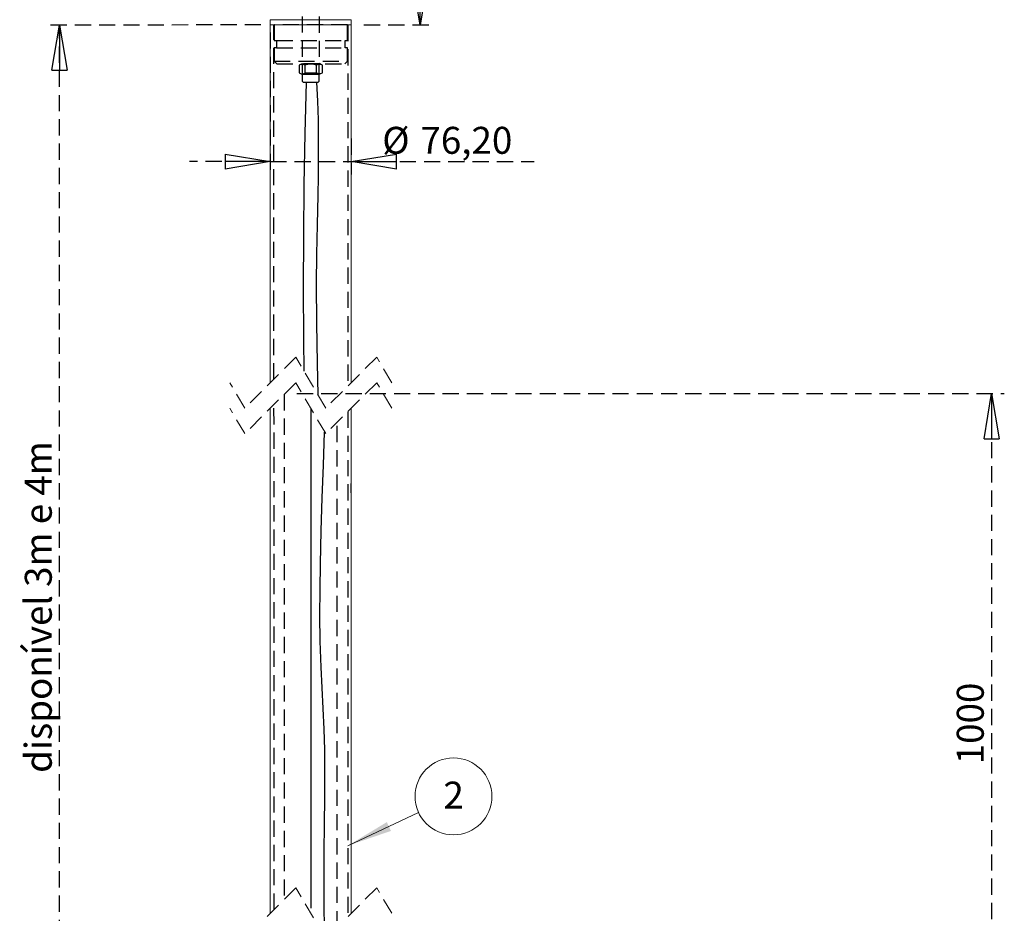
# Model space of a CAD drawing. Units: millimetres. Extents: x 0 to 355, y -7 to 302.
# Drawn here: x 55 to 132, y 169 to 239 of the extents above; entities that cross this region are included whole.
import ezdxf

# ---------------------------------------------------------------- set-up
doc = ezdxf.new("R2010")
doc.units = ezdxf.units.MM
doc.linetypes.add('SLD-Sólida', pattern=[0, 0])
doc.linetypes.add('SLD-Tracejada', pattern=[1.905, 1.27, -0.635])
doc.layers.add('TRAÇO', color=7, linetype='SLD-Tracejada')
doc.styles.add('SLDTEXTSTYLE3', font='ARIAL.TTF', dxfattribs={"width": 0.948})
doc.dimstyles.new('SLDDIMSTYLE1', dxfattribs={"dimtxt": 2.054655, "dimasz": 3.556, "dimexe": 0, "dimexo": 0.0625, "dimgap": 0.513664, "dimtad": 1, "dimlfac": 12, "dimrnd": 1e-09, "dimzin": 12, "dimdsep": 46, "dimtxsty": 'SLDTEXTSTYLE3', "dimblk1": 'CLOSED', "dimblk2": 'CLOSED', "dimsah": 1, "dimcen": 0.09, "dimadec": 0, "dimazin": 3, "dimtfac": 1, "dimtmove": 0, "dimatfit": 0, "dimldrblk": 'CLOSED', "dimfxl": 1, "dimfrac": 2, "dimtolj": 1, "dimtzin": 12, "dimarcsym": 0})
doc.dimstyles.new('SLDDIMSTYLE2', dxfattribs={"dimtxt": 2.054655, "dimasz": 3.556, "dimexe": 0, "dimexo": 0.0625, "dimgap": 0.513664, "dimtad": 1, "dimlfac": 12, "dimrnd": 1e-09, "dimzin": 12, "dimdsep": 46, "dimtxsty": 'SLDTEXTSTYLE3', "dimblk1": 'CLOSED', "dimblk2": 'CLOSED', "dimsah": 1, "dimcen": 0.09, "dimadec": 0, "dimazin": 3, "dimtfac": 1, "dimtofl": 0, "dimtmove": 0, "dimatfit": 3, "dimldrblk": 'CLOSED', "dimfxl": 1, "dimfrac": 2, "dimtolj": 1, "dimtzin": 12, "dimarcsym": 0})

# ---------------------------------------------------------------- blocks, each defined once
blk = doc.blocks.new('SW_BROKEN_VIEW_0')
at = {"color": 0, "linetype": 'SLD-Tracejada'}
for p, q in [((-0.668, 94.372), (-0.647, 87.372)), ((0.686, 87.372), (0.707, 93.729)), ((-2.887, 63.965), (-2.891, 91.789)), ((-2.855, 91.789), (-2.855, 90.581)), ((2.895, 91.789), (-2.855, 91.789)), ((2.895, 90.581), (2.895, 91.789)), ((2.93, 91.789), (2.93, 63.432)), ((-2.855, 90.581), (-2.668, 90.581)), ((-2.668, 90.581), (-2.668, 89.997)), ((-2.668, 90.581), (2.707, 90.581)), ((2.707, 89.997), (2.707, 90.581)), ((2.707, 90.581), (2.895, 90.581)), ((-2.668, 89.997), (-2.855, 89.997)), ((-2.855, 89.997), (-2.855, 88.956)), ((-2.668, 89.997), (2.707, 89.997)), ((2.895, 89.997), (2.707, 89.997)), ((2.895, 88.956), (2.895, 89.997)), ((-2.855, 88.956), (-2.647, 88.747)), ((-2.855, 88.956), (2.895, 88.956)), ((2.686, 88.747), (2.895, 88.956)), ((-2.647, 88.747), (2.686, 88.747)), ((-0.651, 88.747), (-0.894, 88.631)), ((-0.894, 88.631), (-0.894, 88.03)), ((0.707, 88.762), (-0.651, 88.747)), ((-0.437, 88.631), (-0.437, 88.03)), ((0.477, 88.03), (0.477, 88.631)), ((0.934, 88.631), (0.707, 88.762)), ((0.934, 88.03), (0.934, 88.631)), ((-0.894, 88.03), (-0.693, 87.914)), ((-0.693, 87.914), (-0.522, 87.914)), ((-0.693, 87.914), (0.688, 87.914)), ((-0.647, 87.372), (-0.564, 87.288)), ((-0.522, 87.914), (-0.405, 88.031)), ((-0.437, 88.03), (0.441, 88.03)), ((-0.405, 88.031), (0.477, 88.03)), ((0.477, 88.03), (0.561, 87.914)), ((0.561, 87.914), (0.688, 87.914)), ((0.603, 87.288), (0.686, 87.372)), ((0.688, 87.914), (0.934, 88.03)), ((-0.564, 87.288), (0.603, 87.288)), ((-2.064, 62.788), (-2.064, 23.116)), ((-2.86, 22.32), (-2.866, 61.986)), ((2.93, 61.432), (2.93, 21.76)), ((2.103, 20.933), (2.103, 60.605))]:
    blk.add_line(p, q, dxfattribs=at)
at = {"color": 0, "linetype": 'SLD-Sólida'}
for p, q in [((-0.334, 87.288), (-0.444, 83.256)), ((0.477, 87.288), (0.552, 85.812)), ((0.552, 85.812), (0.595, 84.335)), ((0.595, 84.335), (0.612, 82.858)), ((-0.444, 83.256), (-0.517, 79.224)), ((0.612, 82.858), (0.608, 81.38)), ((0.608, 81.38), (0.591, 79.903)), ((0.591, 79.903), (0.565, 78.426)), ((-0.517, 79.224), (-0.556, 75.192)), ((0.565, 78.426), (0.517, 76.104)), ((0.517, 76.104), (0.476, 73.783)), ((-0.556, 75.192), (-0.564, 71.159)), ((0.476, 73.783), (0.456, 71.461)), ((-0.564, 71.159), (-0.544, 67.126)), ((0.456, 71.461), (0.466, 68.351)), ((0.466, 68.351), (0.514, 65.241)), ((-0.544, 67.126), (-0.514, 64.606)), ((0.514, 65.241), (0.582, 62.739)), ((0.02, 61.697), (0.02, 39.704)), ((1.061, 59.81), (0.982, 57.229)), ((0.982, 57.229), (0.895, 54.646)), ((0.895, 54.646), (0.813, 52.062)), ((0.813, 52.062), (0.749, 49.478)), ((0.749, 49.478), (0.719, 47.447)), ((0.719, 47.447), (0.715, 45.417)), ((0.715, 45.417), (0.742, 43.387)), ((0.742, 43.387), (0.806, 41.359)), ((0.806, 41.359), (0.884, 39.736)), ((0.02, 39.704), (0.02, 22.423)), ((0.884, 39.736), (0.969, 38.114)), ((0.969, 38.114), (1.041, 36.492)), ((1.041, 36.492), (1.085, 34.869)), ((1.085, 34.869), (1.097, 33.245)), ((1.097, 33.245), (1.085, 31.118)), ((1.085, 31.118), (1.063, 28.991)), ((1.063, 28.991), (1.05, 26.864)), ((1.05, 26.864), (1.056, 23.239)), ((1.056, 23.239), (1.08, 20.219))]:
    blk.add_line(p, q, dxfattribs=at)
for centre, radius, start, end in [((-0.666, 88.254), 0.44, 58.74333, 121.25667), ((0.02, 87.17), 1.531, 72.62625, 107.37375), ((0.705, 88.254), 0.441, 58.75766, 121.24234), ((-0.65, 88.434), 0.472, 238.79287, 301.26531), ((0.036, 89.559), 1.59, 253.88513, 286.08261), ((0.705, 88.408), 0.441, 238.80816, 301.19184)]:
    blk.add_arc(centre, radius, start, end, dxfattribs=at)
blk = doc.blocks.new('_CLOSED')
at = {"color": 0, "linetype": 'ByBlock', "lineweight": -2}
for p, q in [((-1, 0.166667), (0, 0)), ((-1, 0.166667), (-1, -0.166667)), ((0, 0), (-1, -0.166667)), ((0, 0), (-1, 0))]:
    blk.add_line(p, q, dxfattribs=at)
blk = doc.blocks.new('_D_2')
at = {"layer": 'TRAÇO'}
for p, q in [((76.955, 209.853), (132.474, 209.853)), ((131.474, 209.853), (131.474, 159.633)), ((76.955, 159.633), (132.474, 159.633))]:
    blk.add_line(p, q, dxfattribs=at)
at = {"layer": 'TRAÇO', "xscale": 3.556, "yscale": 3.556}
for p, rotation in [((131.474, 209.853, 0.008), 90.0000000000004), ((131.474, 159.633, 0.008), 270.0000000000004)]:
    blk.add_blockref('_CLOSED', p, dxfattribs=dict(at, rotation=rotation))
at = {"layer": 'TRAÇO', "insert": (128.745, 180.735, 0.008), "char_height": 2.1167, "attachment_point": 1, "rotation": 90, "style": 'SLDTEXTSTYLE3'}
blk.add_mtext('1000', dxfattribs=at)
blk = doc.blocks.new('_D_3')
at = {"layer": 'TRAÇO'}
for p, q in [((74.128, 238.794), (57.315, 238.791)), ((58.327, 159.63), (58.315, 238.791)), ((74.163, 159.633), (57.327, 159.63))]:
    blk.add_line(p, q, dxfattribs=at)
at = {"layer": 'TRAÇO', "xscale": 3.556, "yscale": 3.556}
for p, rotation in [((58.315, 238.791, 0.008), 90.00861971905987), ((58.327, 159.63, 0.008), 270.0086197190599)]:
    blk.add_blockref('_CLOSED', p, dxfattribs=dict(at, rotation=rotation))
at = {"layer": 'TRAÇO', "insert": (55.595, 180.059, 0.008), "char_height": 2.11667, "attachment_point": 1, "rotation": 90.00862, "style": 'SLDTEXTSTYLE3'}
blk.add_mtext('disponível 3m e 4m', dxfattribs=at)
blk = doc.blocks.new('_D_4')
at = {"layer": 'TRAÇO'}
for p, q in [((74.863, 238.21), (74.863, 227.065)), ((81.213, 229.874), (81.213, 227.065)), ((74.863, 228.065), (68.513, 228.065)), ((74.863, 228.065), (81.213, 228.065)), ((81.213, 228.065), (95.583, 228.065))]:
    blk.add_line(p, q, dxfattribs=at)
at = {"layer": 'TRAÇO', "xscale": 3.556, "yscale": 3.556}
blk.add_blockref('_CLOSED', (74.863, 228.065, 0.008), dxfattribs=at)
at = {"layer": 'TRAÇO', "xscale": 3.556, "yscale": 3.556, "rotation": 180.0000000000004}
blk.add_blockref('_CLOSED', (81.213, 228.065, 0.008), dxfattribs=at)
at = {"layer": 'TRAÇO', "char_height": 2.1167, "attachment_point": 1, "style": 'SLDTEXTSTYLE3'}
for s, insert in [('%%c', (83.648, 230.794, 0.008)), ('76,20', (86.646, 230.794, 0.008))]:
    blk.add_mtext(s, dxfattribs=dict(at, insert=insert))
blk = doc.blocks.new('_D_5')
at = {"layer": 'TRAÇO'}
for p, q in [((86.618, 238.794), (86.618, 253.002)), ((82.213, 238.794), (87.618, 238.794))]:
    blk.add_line(p, q, dxfattribs=at)
at = {"layer": 'TRAÇO', "xscale": 3.556, "yscale": 3.556}
for p, rotation in [((86.618, 253.002, 0.008), 90.0000000000004), ((86.618, 238.794, 0.008), 270.0000000000004)]:
    blk.add_blockref('_CLOSED', p, dxfattribs=dict(at, rotation=rotation))
at = {"layer": 'TRAÇO', "insert": (83.89, 242.605, 0.008), "char_height": 2.1167, "attachment_point": 1, "rotation": 90, "style": 'SLDTEXTSTYLE3'}
blk.add_mtext('170', dxfattribs=at)
blk = doc.blocks.new('SW_NOTE_3')
at = {"color": 0, "linetype": 'SLD-Sólida', "lineweight": 0}
blk.add_circle((2.736, 1.278), 3.02, dxfattribs=at)
at = {"color": 0, "linetype": 'Continuous', "lineweight": 0, "insert": (2.746, 2.436), "char_height": 2.117, "attachment_point": 2, "style": 'SLDTEXTSTYLE3'}
blk.add_mtext('2', dxfattribs=at)

msp = doc.modelspace()

# ---------------------------------------------------------------- linework, layer by layer
at = {"color": 7, "linetype": 'SLD-Sólida', "lineweight": 15}
for p, q in [((74.8632, 239.21035), (74.8632, 238.79369)), ((81.2132, 239.21035), (74.8632, 239.21035)), ((81.2132, 238.79369), (81.2132, 239.21035)), ((74.8632, 238.79369), (74.8632, 210.70149)), ((74.8632, 238.79369), (81.2132, 238.79369)), ((81.2132, 237.30177), (81.2132, 238.79369)), ((81.2132, 210.70149), (81.2132, 236.95426)), ((74.8632, 208.70149), (74.8632, 169.02916)), ((81.2132, 202.93836), (81.2132, 208.70149)), ((81.2132, 202.8767), (81.2132, 201.93503)), ((81.2132, 169.02916), (81.2132, 201.87093))]:
    msp.add_line(p, q, dxfattribs=at)
at = {"color": 7, "linetype": 'SLD-Tracejada', "lineweight": 0}
for p, q in [((76.8632, 212.70149), (72.8632, 208.70149)), ((79.2132, 208.70149), (76.8632, 212.70149)), ((83.2132, 212.70149), (79.2132, 208.70149)), ((84.3882, 210.70149), (83.2132, 212.70149)), ((72.8632, 208.70149), (71.6882, 210.70149)), ((76.8632, 210.70149), (72.8632, 206.70149)), ((79.2132, 206.70149), (76.8632, 210.70149)), ((83.2132, 210.70149), (79.2132, 206.70149)), ((84.3882, 208.70149), (83.2132, 210.70149)), ((72.8632, 206.70149), (71.6882, 208.70149)), ((76.8632, 171.02915), (72.8632, 167.02915)), ((79.2132, 167.02915), (76.8632, 171.02915)), ((83.2132, 171.02915), (79.2132, 167.02915)), ((84.3882, 169.02915), (83.2132, 171.02915))]:
    msp.add_line(p, q, dxfattribs=at)
at = {"color": 7, "linetype": 'Continuous', "lineweight": 0}
msp.add_line((86.5044, 176.93573), (80.94862, 174.34092), dxfattribs=at)
at = {"color": 7, "linetype": 'SLD-Sólida', "lineweight": 15}
for points, knots in [([(81.21308, 236.95426), (81.2131, 236.95387), (81.21344, 236.94765), (81.21141, 236.98555), (81.21078, 237.0034), (81.20896, 237.05644), (81.20828, 237.10851), (81.20843, 237.16561), (81.20954, 237.21751), (81.21107, 237.25943), (81.21235, 237.28633), (81.21302, 237.29873), (81.21319, 237.30177)], [0, 0, 0, 0, 0.00307136, 0.05007448, 0.14774347, 0.28522095, 0.44692782, 0.61444274, 0.76901047, 0.89352285, 0.97383064, 1, 1, 1, 1]), ([(81.20862, 237.16561), (81.20861, 237.16513), (81.20835, 237.15226), (81.20836, 237.1394), (81.20837, 237.12702)], [0, 0, 0, 0, 0.0380378, 1, 1, 1, 1]), ([(81.19209, 202.04111), (81.18826, 202.08396), (81.17922, 202.18526), (81.17286, 202.34993), (81.17446, 202.53051), (81.18447, 202.69805), (81.19778, 202.82844), (81.2076, 202.90416), (81.2119, 202.93427), (81.21249, 202.93836)], [0, 0, 0, 0, 0.14344295, 0.33911432, 0.54923365, 0.74539516, 0.8985896, 0.98620285, 1, 1, 1, 1]), ([(81.21283, 201.87093), (81.21197, 201.87702), (81.20785, 201.90586), (81.20041, 201.96253), (81.19504, 202.01325), (81.19209, 202.04111)], [0, 0, 0, 0, 0.10749423, 0.50981103, 1, 1, 1, 1])]:
    msp.add_open_spline(points, degree=3, knots=knots, dxfattribs=at)
at = {"color": 7, "linetype": 'Continuous', "lineweight": 0}
msp.add_solid([(80.94862, 174.34092), (84.33176, 175.5005), (84.00931, 176.19091)], dxfattribs=at)

# ---------------------------------------------------------------- block references
at = {"color": 7, "linetype": 'Continuous'}
msp.add_blockref('SW_BROKEN_VIEW_0', (78.01852, 147.00479), dxfattribs=at)
at = {"color": 7, "linetype": 'Continuous', "lineweight": 0}
msp.add_blockref('SW_NOTE_3', (86.5044, 176.93573), dxfattribs=at)

# ---------------------------------------------------------------- dimensions: what is measured, and where the dimension line sits
at = {"layer": 'TRAÇO'}
dim = msp.add_linear_dim(base=(81.2132, 228.06545), p1=(74.8632, 239.21035), p2=(81.2132, 302.24285), text='%%c<>', dimstyle='SLDDIMSTYLE1', dxfattribs=at)
dim.commit()
dim.dimension.update_dxf_attribs({"geometry": '_D_4', "text_midpoint": (89.61571, 228.06545), "dimtype": 160})
dim = msp.add_linear_dim(base=(86.61827, 253.00153), p1=(81.2132, 238.79369), p2=(99.99755, 253.00153), angle=90, dimstyle='SLDDIMSTYLE2', dxfattribs=at)
dim.commit()
dim.dimension.update_dxf_attribs({"geometry": '_D_5', "text_midpoint": (86.61827, 245.89761), "dimtype": 160})
for base, p1, p2, angle, text, picture, middle in [((58.31483, 238.79116), (75.1632, 159.63284), (75.12778, 238.79369), 270.0086197, 'disponível 3m e 4m', '_D_3', (58.32169, 193.23026)), ((131.47382, 159.63284), (75.95487, 209.85295), (75.95487, 159.63284), 90, '1000', '_D_2', (131.47382, 184.81165))]:
    dim = msp.add_linear_dim(base=base, p1=p1, p2=p2, angle=angle, text=text, dimstyle='SLDDIMSTYLE2', dxfattribs=at)
    dim.commit()
    dim.dimension.update_dxf_attribs({"geometry": picture, "text_midpoint": middle, "dimtype": 160})

doc.saveas('drawing.dxf')
